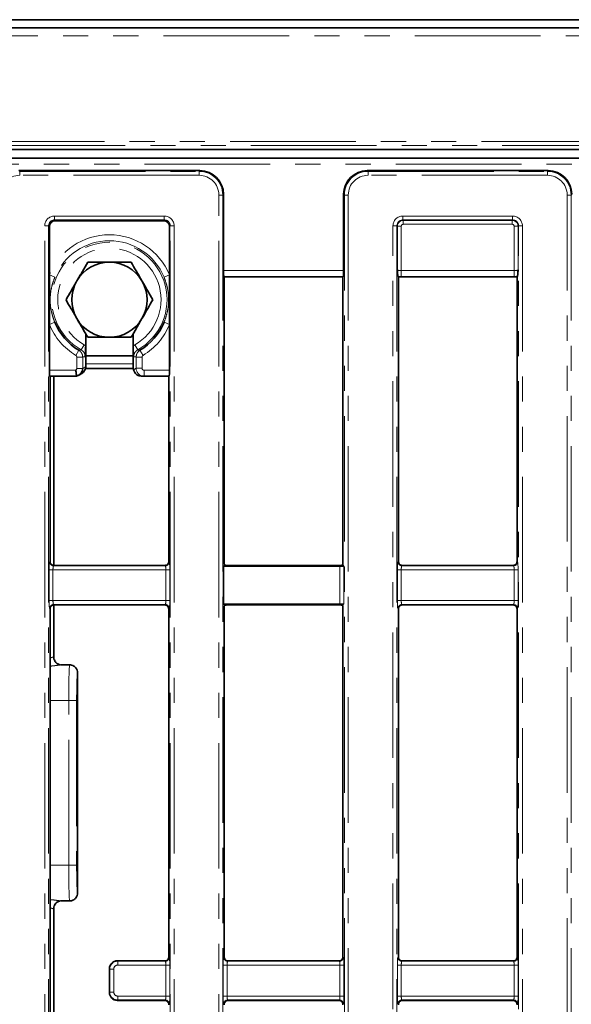
# Model space of a CAD drawing. Units: millimetres. Extents: x 8 to 593, y -62 to 415.
# Drawn here: x 109 to 137, y 144 to 194 of the extents above; entities that cross this region are included whole.
import ezdxf

# ---------------------------------------------------------------- set-up
doc = ezdxf.new("R2010")
doc.units = ezdxf.units.MM
doc.linetypes.add('PHANTOM', pattern=[12.7, 6.35, -1.27, 1.27, -1.27, 1.27, -1.27])

msp = doc.modelspace()

# ---------------------------------------------------------------- linework, layer by layer
at = {"color": 7, "linetype": 'Continuous', "lineweight": 35}
for p, q in [((199.8129, 194.0106), (98.0129, 194.0106)), ((211.6987, 193.5963), (86.1271, 193.5963)), ((107.3126, 187.4525), (185.1544, 187.4525)), ((185.2652, 187.0106), (107.6125, 187.0106)), ((109.1433, 186.3756), (118.2825, 186.3756)), ((126.7433, 186.3756), (135.8825, 186.3756)), ((119.4779, 185.1801), (119.4779, 181.3205)), ((125.5479, 181.3205), (125.5479, 185.1801)), ((110.9767, 183.8456), (116.449, 183.8456)), ((110.6779, 181.1017), (110.6779, 183.5467)), ((116.7479, 183.5467), (116.7479, 181.1017)), ((110.6779, 178.5894), (110.6779, 181.1017)), ((116.7479, 181.1017), (116.7479, 178.5894)), ((119.5018, 181.0216), (119.5129, 181.0106)), ((119.5129, 166.6315), (119.5129, 181.0106)), ((119.5129, 181.0106), (125.5129, 181.0106)), ((125.5129, 181.0106), (125.5239, 181.0216)), ((125.5129, 181.0106), (125.5129, 166.6315)), ((128.3129, 181.0106), (128.2995, 181.0239)), ((128.3129, 181.0106), (128.3129, 166.6315)), ((128.3129, 181.0106), (134.3129, 181.0106)), ((134.3263, 181.0239), (134.3129, 181.0106)), ((134.3129, 166.6315), (134.3129, 181.0106)), ((110.6779, 176.2812), (110.6779, 178.5894)), ((116.7479, 178.5894), (116.7479, 176.2812)), ((112.5129, 178.124), (112.5129, 177.5176)), ((114.9129, 177.5176), (114.9129, 178.124)), ((112.5129, 177.5176), (112.5129, 176.4618)), ((114.9129, 176.4581), (114.9129, 177.5176)), ((114.9129, 177.0106), (112.5129, 177.0106)), ((112.5005, 176.3617), (114.9184, 176.3617)), ((110.7129, 175.9756), (110.7028, 175.9816)), ((112.0532, 175.9816), (110.7028, 175.9816)), ((110.7129, 175.9756), (110.7129, 166.6098)), ((110.7129, 175.9756), (111.9695, 175.9756)), ((110.8987, 166.411), (110.8987, 175.9756)), ((112.0485, 175.9803), (112.0532, 175.9816)), ((112.1682, 176.0277), (112.3185, 176.1178)), ((115.4526, 175.9756), (116.7129, 175.9756)), ((116.723, 175.9816), (116.7129, 175.9756)), ((116.7129, 166.6315), (116.7129, 175.9756)), ((116.5136, 166.4106), (110.9121, 166.4106)), ((116.7129, 166.6098), (116.7129, 166.6315)), ((119.5259, 166.4236), (119.4779, 166.3756)), ((119.4779, 166.3756), (119.4779, 164.4456)), ((125.3646, 166.3756), (119.4779, 166.3756)), ((125.3673, 166.4106), (119.6584, 166.4106)), ((125.5639, 166.3596), (125.4999, 166.4236)), ((128.3129, 166.6315), (128.3129, 166.6098)), ((134.1136, 166.4106), (128.5121, 166.4106)), ((134.3129, 166.6098), (134.3129, 166.6315)), ((110.8987, 161.7757), (110.8987, 164.4101)), ((116.5136, 164.4106), (110.9121, 164.4106)), ((119.4779, 164.4456), (119.5294, 164.3941)), ((125.3646, 164.4456), (119.4779, 164.4456)), ((119.5277, 164.3922), (119.5294, 164.3941)), ((125.3471, 164.4106), (119.6787, 164.4106)), ((125.4964, 164.3941), (125.5639, 164.4615)), ((125.4964, 164.3941), (125.4981, 164.3922)), ((134.1136, 164.4106), (128.5121, 164.4106)), ((110.7129, 164.2113), (110.7129, 129.8106)), ((116.7129, 164.1709), (116.7129, 164.2113)), ((116.7129, 146.6503), (116.7129, 164.1709)), ((119.5129, 146.6503), (119.5129, 164.1709)), ((125.5129, 164.1709), (125.5129, 146.6503)), ((128.3129, 164.2113), (128.3129, 164.1709)), ((128.3129, 164.1709), (128.3129, 146.6503)), ((134.3129, 164.1709), (134.3129, 164.2113)), ((134.3129, 146.6503), (134.3129, 164.1709)), ((111.2822, 161.3786), (111.7048, 161.3786)), ((112.1059, 149.8423), (112.1059, 160.9788)), ((111.7048, 149.4425), (111.2822, 149.4425)), ((110.8987, 130.3955), (110.8987, 149.0454)), ((116.5136, 146.4106), (114.1123, 146.4106)), ((116.7129, 146.6098), (116.7129, 146.6503)), ((119.5129, 146.6098), (119.5129, 146.6503)), ((125.3136, 146.4106), (119.7121, 146.4106)), ((125.5129, 146.6503), (125.5129, 146.6098)), ((128.3129, 146.6503), (128.3129, 146.6098)), ((134.1136, 146.4106), (128.5121, 146.4106)), ((134.3129, 146.6098), (134.3129, 146.6503)), ((113.7129, 144.81), (113.7129, 146.0111)), ((116.5136, 144.4106), (114.1123, 144.4106)), ((116.7129, 144.1897), (116.7129, 144.2113)), ((119.5129, 144.1897), (119.5129, 144.2113)), ((125.3136, 144.4106), (119.7121, 144.4106)), ((125.5129, 144.2113), (125.5129, 144.1897)), ((128.3129, 144.2113), (128.3129, 144.1897)), ((134.1136, 144.4106), (128.5121, 144.4106)), ((134.3129, 144.1897), (134.3129, 144.2113))]:
    msp.add_line(p, q, dxfattribs=at)
at = {"color": 8, "linetype": 'PHANTOM', "lineweight": 18}
for p, q in [((211.6987, 193.1963), (86.1271, 193.1963)), ((107.1099, 187.8551), (190.7159, 187.8551)), ((190.7159, 187.6552), (107.1099, 187.6552)), ((107.6228, 186.9995), (185.2702, 186.9995)), ((185.3371, 186.7007), (107.6228, 186.7007)), ((109.1433, 186.3756), (109.1798, 186.339)), ((109.1798, 186.1398), (109.1798, 186.339)), ((109.1798, 186.339), (118.2459, 186.339)), ((118.2459, 186.339), (118.2825, 186.3756)), ((118.2459, 186.1398), (118.2459, 186.339)), ((126.7433, 186.3756), (126.7798, 186.339)), ((126.7798, 186.1398), (126.7798, 186.339)), ((126.7798, 186.339), (135.8459, 186.339)), ((135.8459, 186.339), (135.8825, 186.3756)), ((135.8459, 186.1398), (135.8459, 186.339)), ((118.2459, 186.1398), (109.1798, 186.1398)), ((135.8459, 186.1398), (126.7798, 186.1398)), ((119.2421, 185.1436), (119.4414, 185.1436)), ((119.2421, 125.6775), (119.2421, 185.1436)), ((119.4779, 185.1801), (119.4414, 185.1436)), ((119.4414, 185.1436), (119.4414, 125.6775)), ((125.5844, 185.1436), (125.5479, 185.1801)), ((125.5844, 129.5125), (125.5844, 185.1436)), ((125.7836, 185.1436), (125.5844, 185.1436)), ((125.7836, 185.1436), (125.7836, 129.5125)), ((136.8421, 129.5125), (136.8421, 185.1436)), ((137.0414, 185.1436), (136.8421, 185.1436)), ((137.0779, 185.1801), (137.0414, 185.1436)), ((137.0414, 185.1436), (137.0414, 129.5125)), ((110.9402, 184.0813), (116.4855, 184.0813)), ((110.9402, 183.8821), (110.9402, 184.0813)), ((116.4855, 183.8821), (110.9402, 183.8821)), ((110.9402, 183.8821), (110.9767, 183.8456)), ((116.449, 183.8456), (116.4855, 183.8821)), ((116.4855, 183.8821), (116.4855, 184.0813)), ((128.5402, 184.0813), (134.0855, 184.0813)), ((128.5402, 184.0813), (128.5402, 183.8821)), ((134.0855, 183.8821), (128.5402, 183.8821)), ((128.5402, 183.8821), (128.5608, 183.8615)), ((128.5608, 183.8615), (134.065, 183.8615)), ((128.5608, 183.6623), (128.5608, 183.8615)), ((134.065, 183.8615), (134.0855, 183.8821)), ((134.065, 183.6623), (134.065, 183.8615)), ((134.0855, 184.0813), (134.0855, 183.8821)), ((110.4421, 125.6775), (110.4421, 183.5832)), ((110.6414, 183.5832), (110.4421, 183.5832)), ((110.6414, 183.5832), (110.6414, 125.6775)), ((110.6779, 183.5467), (110.6414, 183.5832)), ((116.7844, 183.5832), (116.7479, 183.5467)), ((116.7844, 125.6775), (116.7844, 183.5832)), ((116.7844, 183.5832), (116.9836, 183.5832)), ((116.9836, 183.5832), (116.9836, 125.6775)), ((128.0421, 131.2729), (128.0421, 183.5832)), ((128.2414, 183.5832), (128.0421, 183.5832)), ((128.2414, 183.5832), (128.2414, 131.2729)), ((128.2619, 183.5627), (128.2414, 183.5832)), ((128.2619, 181.3604), (128.2619, 183.5627)), ((128.4612, 183.5627), (128.2619, 183.5627)), ((128.4612, 183.5627), (128.4612, 181.3205)), ((134.065, 183.6623), (128.5608, 183.6623)), ((134.1646, 183.5627), (134.3639, 183.5627)), ((134.1646, 181.3205), (134.1646, 183.5627)), ((134.3844, 183.5832), (134.3639, 183.5627)), ((134.3639, 183.5627), (134.3639, 181.3604)), ((134.5836, 183.5832), (134.3844, 183.5832)), ((134.3844, 131.2729), (134.3844, 183.5832)), ((134.5836, 183.5832), (134.5836, 131.2729)), ((119.4779, 181.3205), (125.5479, 181.3205)), ((128.4612, 181.0216), (128.4612, 181.3205)), ((128.4612, 181.3205), (134.1646, 181.3205)), ((134.1646, 181.0216), (134.1646, 181.3205)), ((110.6779, 181.1017), (110.9547, 180.9872)), ((116.7479, 181.1017), (116.4711, 180.9872)), ((125.5239, 181.0216), (119.5018, 181.0216)), ((134.1646, 181.0216), (128.4612, 181.0216)), ((110.6779, 178.5894), (110.9547, 178.7039)), ((116.7479, 178.5894), (116.4711, 178.7039)), ((112.0147, 177.0339), (112.1696, 177.2903)), ((112.2844, 177.3102), (112.4315, 177.5712)), ((112.4315, 177.5712), (112.5129, 177.5176)), ((114.9129, 177.5176), (114.9943, 177.5712)), ((115.1414, 177.3102), (114.9943, 177.5712)), ((115.4111, 177.0339), (115.2562, 177.2903)), ((112.063, 176.3713), (112.063, 176.9484)), ((112.063, 176.9484), (112.3619, 176.9484)), ((112.3619, 176.9484), (112.3619, 176.3713)), ((115.3628, 176.9484), (115.0639, 176.9484)), ((115.0639, 176.3809), (115.0639, 176.9484)), ((115.3628, 176.9484), (115.3628, 176.3809)), ((112.063, 176.3713), (112.3619, 176.3713)), ((112.3619, 176.3713), (112.5129, 176.4618)), ((114.9129, 176.6106), (112.5129, 176.6106)), ((114.9275, 176.2992), (115.0639, 176.3809)), ((115.3628, 176.3809), (115.0639, 176.3809)), ((110.6779, 176.2812), (112.0069, 176.2812)), ((115.4627, 175.9816), (115.4526, 175.9756)), ((115.4627, 176.2812), (116.7479, 176.2812)), ((115.4627, 175.9816), (115.4627, 176.2812)), ((116.723, 175.9816), (115.4627, 175.9816)), ((110.6939, 166.5908), (110.7129, 166.6098)), ((110.9121, 166.4106), (110.8931, 166.3915)), ((110.8931, 166.3915), (116.5327, 166.3915)), ((116.5327, 166.3915), (116.5136, 166.4106)), ((116.7129, 166.6098), (116.7319, 166.5908)), ((125.3646, 164.4456), (125.3646, 166.3756)), ((125.5639, 166.3596), (125.5639, 164.4615)), ((128.2939, 166.5908), (128.3129, 166.6098)), ((128.5121, 166.4106), (128.4931, 166.3915)), ((128.4931, 166.3915), (134.1327, 166.3915)), ((134.1327, 166.3915), (134.1136, 166.4106)), ((134.3129, 166.6098), (134.3319, 166.5908)), ((110.6619, 164.6288), (110.6619, 166.1923)), ((110.6619, 166.1923), (110.8612, 166.1923)), ((110.8612, 166.1923), (110.8612, 164.6288)), ((116.5646, 166.1923), (110.8612, 166.1923)), ((116.5646, 164.6288), (116.5646, 166.1923)), ((116.5646, 166.1923), (116.7639, 166.1923)), ((116.7639, 166.1923), (116.7639, 164.6288)), ((128.2619, 164.6288), (128.2619, 166.1923)), ((128.2619, 166.1923), (128.4612, 166.1923)), ((128.4612, 166.1923), (128.4612, 164.6288)), ((134.1646, 166.1923), (128.4612, 166.1923)), ((134.1646, 164.6288), (134.1646, 166.1923)), ((134.1646, 166.1923), (134.3639, 166.1923)), ((134.3639, 166.1923), (134.3639, 164.6288)), ((110.6619, 164.6288), (110.8612, 164.6288)), ((110.8612, 164.6288), (116.5646, 164.6288)), ((116.5327, 164.4296), (110.8931, 164.4296)), ((110.8931, 164.4296), (110.9121, 164.4106)), ((116.5136, 164.4106), (116.5327, 164.4296)), ((116.5646, 164.6288), (116.7639, 164.6288)), ((128.2619, 164.6288), (128.4612, 164.6288)), ((128.4612, 164.6288), (134.1646, 164.6288)), ((134.1327, 164.4296), (128.4931, 164.4296)), ((128.4931, 164.4296), (128.5121, 164.4106)), ((134.1136, 164.4106), (134.1327, 164.4296)), ((134.1646, 164.6288), (134.3639, 164.6288)), ((110.7129, 164.2113), (110.6939, 164.2303)), ((116.7319, 164.2303), (116.7129, 164.2113)), ((128.3129, 164.2113), (128.2939, 164.2303)), ((134.3319, 164.2303), (134.3129, 164.2113)), ((111.6568, 159.5789), (110.7129, 159.5789)), ((111.6568, 159.5789), (112.0565, 159.5789)), ((111.6568, 151.2422), (111.6568, 159.5789)), ((112.0565, 159.5789), (112.0565, 151.2422)), ((110.7129, 151.2422), (111.6568, 151.2422)), ((111.6568, 151.2422), (112.0565, 151.2422)), ((114.1114, 146.4106), (114.1304, 146.3915)), ((116.5327, 146.3915), (116.5136, 146.4106)), ((116.7129, 146.6098), (116.7319, 146.5908)), ((119.4939, 146.5908), (119.5129, 146.6098)), ((119.7121, 146.4106), (119.6931, 146.3915)), ((125.3327, 146.3915), (125.3136, 146.4106)), ((125.5129, 146.6098), (125.5319, 146.5908)), ((128.2939, 146.5908), (128.3129, 146.6098)), ((128.5121, 146.4106), (128.4931, 146.3915)), ((134.1327, 146.3915), (134.1136, 146.4106)), ((134.3129, 146.6098), (134.3319, 146.5908)), ((113.7319, 145.9931), (113.7129, 146.0121)), ((113.7319, 145.9931), (113.9311, 145.9931)), ((113.7319, 144.8281), (113.7319, 145.9931)), ((113.9311, 145.9931), (113.9311, 144.8281)), ((114.1304, 146.3915), (116.5327, 146.3915)), ((114.1304, 146.3915), (114.1304, 146.1923)), ((116.5646, 146.1923), (114.1304, 146.1923)), ((116.5646, 146.1923), (116.7639, 146.1923)), ((116.5646, 144.6288), (116.5646, 146.1923)), ((116.7639, 146.1923), (116.7639, 144.6288)), ((119.4619, 144.6288), (119.4619, 146.1923)), ((119.6612, 146.1923), (119.4619, 146.1923)), ((119.6612, 146.1923), (119.6612, 144.6288)), ((125.3646, 146.1923), (119.6612, 146.1923)), ((119.6931, 146.3915), (125.3327, 146.3915)), ((125.5639, 146.1923), (125.3646, 146.1923)), ((125.3646, 144.6288), (125.3646, 146.1923)), ((125.5639, 146.1923), (125.5639, 144.6288)), ((128.2619, 144.6288), (128.2619, 146.1923)), ((128.4612, 146.1923), (128.2619, 146.1923)), ((128.4612, 146.1923), (128.4612, 144.6288)), ((134.1646, 146.1923), (128.4612, 146.1923)), ((128.4931, 146.3915), (134.1327, 146.3915)), ((134.3639, 146.1923), (134.1646, 146.1923)), ((134.1646, 144.6288), (134.1646, 146.1923)), ((134.3639, 146.1923), (134.3639, 144.6288)), ((113.7129, 144.809), (113.7319, 144.8281)), ((113.7319, 144.8281), (113.9311, 144.8281)), ((114.1304, 144.4296), (114.1114, 144.4106)), ((114.1304, 144.6288), (116.5646, 144.6288)), ((114.1304, 144.6288), (114.1304, 144.4296)), ((116.5327, 144.4296), (114.1304, 144.4296)), ((116.5136, 144.4106), (116.5327, 144.4296)), ((116.5646, 144.6288), (116.7639, 144.6288)), ((119.6612, 144.6288), (119.4619, 144.6288)), ((119.6612, 144.6288), (125.3646, 144.6288)), ((125.3327, 144.4296), (119.6931, 144.4296)), ((119.6931, 144.4296), (119.7121, 144.4106)), ((125.3136, 144.4106), (125.3327, 144.4296)), ((125.5639, 144.6288), (125.3646, 144.6288)), ((128.4612, 144.6288), (128.2619, 144.6288)), ((128.4612, 144.6288), (134.1646, 144.6288)), ((134.1327, 144.4296), (128.4931, 144.4296)), ((128.4931, 144.4296), (128.5121, 144.4106)), ((134.1136, 144.4106), (134.1327, 144.4296)), ((134.3639, 144.6288), (134.1646, 144.6288)), ((116.7319, 144.2303), (116.7129, 144.2113)), ((119.5129, 144.2113), (119.4939, 144.2303)), ((125.5319, 144.2303), (125.5129, 144.2113)), ((128.3129, 144.2113), (128.2939, 144.2303)), ((134.3319, 144.2303), (134.3129, 144.2113))]:
    msp.add_line(p, q, dxfattribs=at)
for centre, radius, start, end in [((113.7129, 179.8456), 3.2847, 22.48458, 157.51542), ((113.7129, 179.8456), 2.9851, 22.48458, 157.51542), ((113.7129, 179.8456), 2.9101, 299.39813, 240.60187), ((113.7129, 179.8456), 2.6105, 299.39813, 240.60187), ((113.7129, 179.8456), 3.2847, 202.48458, 238.86902), ((113.7129, 179.8456), 3.2847, 301.13098, 337.51542), ((110.8949, 166.5926), 0.201, 180.50813, 269.49187), ((116.5309, 166.5926), 0.201, 270.50813, 359.49187), ((128.4949, 166.5926), 0.201, 180.50813, 269.49187), ((134.1309, 166.5926), 0.201, 270.50813, 359.49187), ((110.8949, 164.2286), 0.201, 90.50813, 179.49187), ((116.5309, 164.2286), 0.201, 0.50813, 89.49187), ((128.4949, 164.2286), 0.201, 90.50813, 179.49187), ((134.1309, 164.2286), 0.201, 0.50813, 89.49187), ((111.2847, 161.7729), 0.3943, 179.17683, 269.63844), ((111.2847, 149.0482), 0.3943, 90.36156, 180.82317), ((116.5309, 146.5926), 0.201, 270.50813, 359.49187), ((119.6949, 146.5926), 0.201, 180.50813, 269.49187), ((125.3309, 146.5926), 0.201, 270.50813, 359.49187), ((128.4949, 146.5926), 0.201, 180.50813, 269.49187), ((134.1309, 146.5926), 0.201, 270.50813, 359.49187), ((116.5309, 144.2286), 0.201, 0.50813, 89.49187), ((119.6949, 144.2286), 0.201, 90.50813, 179.49187), ((125.3309, 144.2286), 0.201, 0.50813, 89.49187), ((128.4949, 144.2286), 0.201, 90.50813, 179.49187), ((134.1309, 144.2286), 0.201, 0.50813, 89.49187)]:
    msp.add_arc(centre, radius, start, end, dxfattribs=at)
at = {"color": 7, "linetype": 'Continuous', "lineweight": 35}
for centre, radius, start, end in [((113.7129, 179.8456), 1.9, 90, 150), ((113.7129, 179.8456), 1.9, 30, 90), ((113.7129, 179.8456), 1.9, 150, 210), ((113.7129, 179.8456), 1.9, 330, 30), ((113.7129, 179.8456), 1.9, 210, 270), ((113.7129, 179.8456), 1.9, 270, 330), ((113.7129, 179.8456), 2.9851, 202.48458, 238.86902), ((113.7129, 179.8456), 2.9851, 301.13098, 337.51542), ((111.2987, 161.7755), 0.4002, 180.03622, 202.53112), ((111.2987, 149.0456), 0.4002, 157.42199, 179.96378)]:
    msp.add_arc(centre, radius, start, end, dxfattribs=at)
at = {"color": 8, "linetype": 'PHANTOM', "lineweight": 18}
for centre, major_axis, ratio, start_param, end_param in [((118.2383, 185.136), (0.8528, 0.8528), 0.9949327, 5.5015852, 7.0647854), ((126.7875, 185.136), (-0.8528, 0.8528), 0.9949327, 5.5015852, 7.0647854), ((135.8383, 185.136), (0.8528, 0.8528), 0.9949327, 5.5015852, 7.0647854), ((109.1875, 185.136), (-0.7125, 0.7125), 0.9924325, 5.5015852, 7.0647854), ((118.2383, 185.136), (0.7125, 0.7125), 0.9924325, 5.5015852, 7.0647854), ((126.7875, 185.136), (-0.7125, 0.7125), 0.9924325, 5.5015852, 7.0647854), ((135.8383, 185.136), (0.7125, 0.7125), 0.9924325, 5.5015852, 7.0647854), ((110.944, 183.5794), (-0.3562, 0.3562), 0.9924325, 5.5015852, 7.0647854), ((110.944, 183.5794), (-0.2159, 0.2159), 0.982556, 5.5015852, 7.0647854), ((116.4817, 183.5794), (0.3562, 0.3562), 0.9924325, 5.5015852, 7.0647854), ((116.4817, 183.5794), (0.2159, 0.2159), 0.982556, 5.5015852, 7.0647854), ((128.544, 183.5794), (-0.3562, 0.3562), 0.9924325, 5.5015852, 7.0647854), ((128.544, 183.5794), (-0.2159, 0.2159), 0.982556, 5.5015852, 7.0647854), ((128.5615, 183.5619), (0.2121, 0.2121), 0.9974967, 0.7891963, 2.3523964), ((134.0642, 183.5619), (-0.2121, 0.2121), 0.9974967, 3.9307889, 5.493989), ((134.0817, 183.5794), (0.3562, 0.3562), 0.9924325, 5.5015852, 7.0647854), ((134.0817, 183.5794), (0.2159, 0.2159), 0.982556, 5.5015852, 7.0647854), ((128.5615, 183.5619), (-0.0712, 0.0712), 0.9924325, 5.5015852, 7.0647854), ((134.0642, 183.5619), (0.0712, 0.0712), 0.9924325, 5.5015852, 7.0647854), ((128.4612, 181.3642), (0.2, 0), 0.2187217, 3.2288591, 4.712389), ((134.1646, 181.3642), (0.2, 0), 0.2187217, 4.712389, 6.1959188), ((128.4612, 181.0653), (0.5, 0), 0.0874887, 4.3831603, 4.712389), ((134.1646, 181.0653), (0.5, 0), 0.0874887, 4.712389, 5.0416176), ((111.9286, 179.8456), (3.6439, 0), 0.8007313, 4.8315821, 4.8667814), ((115.4972, 179.8456), (3.6439, 0), 0.8007313, 4.5579965, 4.5931959), ((111.9626, 176.3709), (0.0862, 0.0517), 0.9948398, 4.6320333, 5.7457619), ((115.4631, 176.3814), (-0.2056, 0.3431), 0.9974266, 1.0333729, 2.5996079), ((115.4631, 176.3814), (-0.0862, -0.0517), 0.9948398, 5.7457619, 7.3119969), ((110.6969, 166.1923), (0, 0.4), 0.0874887, 0.0872665, 1.5707963), ((110.8962, 166.1923), (0, 0.2), 0.1749773, 0.0872665, 1.5707963), ((116.5296, 166.1923), (0, 0.2), 0.1749773, 4.712389, 6.1959188), ((116.7289, 166.1923), (0, 0.4), 0.0874887, 4.712389, 6.1959188), ((128.2969, 166.1923), (0, 0.4), 0.0874887, 0.0872665, 1.5707963), ((128.4962, 166.1923), (0, 0.2), 0.1749773, 0.0872665, 1.5707963), ((134.1296, 166.1923), (0, 0.2), 0.1749773, 4.712389, 6.1959188), ((134.3289, 166.1923), (0, 0.4), 0.0874887, 4.712389, 6.1959188), ((110.6969, 164.6288), (0, 0.4), 0.0874887, 1.5707963, 3.0543262), ((110.8962, 164.6288), (0, 0.2), 0.1749773, 1.5707963, 3.0543262), ((116.5296, 164.6288), (0, 0.2), 0.1749773, 3.2288591, 4.712389), ((116.7289, 164.6288), (0, 0.4), 0.0874887, 3.2288591, 4.712389), ((128.2969, 164.6288), (0, 0.4), 0.0874887, 1.5707963, 3.0543262), ((128.4962, 164.6288), (0, 0.2), 0.1749773, 1.5707963, 3.0543262), ((134.1296, 164.6288), (0, 0.2), 0.1749773, 3.2288591, 4.712389), ((134.3289, 164.6288), (0, 0.4), 0.0874887, 3.2288591, 4.712389), ((110.4987, 161.7757), (0.4, 0), 0.0349101, 6.2482787, 6.4865909), ((111.7057, 159.5789), (0, 1.8), 0.0271606, 0, 0.2762266), ((111.7057, 159.5789), (0, 1.8), 0.0271606, 0.2762266, 1.5707963), ((112.1054, 159.5789), (0, 1.4), 0.0349208, 6.2732139, 7.8539816), ((111.7057, 151.2422), (0, 1.8), 0.0271606, 1.5707963, 3.1415927), ((112.1054, 151.2422), (0, 1.4), 0.0349208, 1.5707963, 3.1515641), ((110.4987, 149.0454), (0.4, 0), 0.0349101, 6.0797797, 6.3180919), ((116.7289, 146.1923), (0, 0.4), 0.0874887, 4.712389, 6.1959188), ((119.4969, 146.1923), (0, 0.4), 0.0874887, 0.0872665, 1.5707963), ((125.5289, 146.1923), (0, 0.4), 0.0874887, 4.712389, 6.1959188), ((128.2969, 146.1923), (0, 0.4), 0.0874887, 0.0872665, 1.5707963), ((134.3289, 146.1923), (0, 0.4), 0.0874887, 4.712389, 6.1959188), ((114.1319, 145.9915), (-0.2829, 0.2829), 0.9999711, 5.5015852, 7.0647854), ((114.1319, 145.9915), (-0.1425, 0.1425), 0.9924325, 5.5015852, 7.0647854), ((116.5296, 146.1923), (0, 0.2), 0.1749773, 4.712389, 6.1959188), ((119.6962, 146.1923), (0, 0.2), 0.1749773, 0.0872665, 1.5707963), ((125.3296, 146.1923), (0, 0.2), 0.1749773, 4.712389, 6.1959188), ((128.4962, 146.1923), (0, 0.2), 0.1749773, 0.0872665, 1.5707963), ((134.1296, 146.1923), (0, 0.2), 0.1749773, 4.712389, 6.1959188), ((114.1319, 144.8296), (0.2829, 0.2829), 0.9999711, 2.3599926, 3.9231927), ((114.1319, 144.8296), (0.1425, 0.1425), 0.9924325, 2.3599926, 3.9231927), ((116.5296, 144.6288), (0, 0.2), 0.1749773, 3.2288591, 4.712389), ((116.7289, 144.6288), (0, 0.4), 0.0874887, 3.2288591, 4.712389), ((119.4969, 144.6288), (0, 0.4), 0.0874887, 1.5707963, 3.0543262), ((119.6962, 144.6288), (0, 0.2), 0.1749773, 1.5707963, 3.0543262), ((125.3296, 144.6288), (0, 0.2), 0.1749773, 3.2288591, 4.712389), ((125.5289, 144.6288), (0, 0.4), 0.0874887, 3.2288591, 4.712389), ((128.2969, 144.6288), (0, 0.4), 0.0874887, 1.5707963, 3.0543262), ((128.4962, 144.6288), (0, 0.2), 0.1749773, 1.5707963, 3.0543262), ((134.1296, 144.6288), (0, 0.2), 0.1749773, 3.2288591, 4.712389), ((134.3289, 144.6288), (0, 0.4), 0.0874887, 3.2288591, 4.712389)]:
    msp.add_ellipse(centre, major_axis=major_axis, ratio=ratio, start_param=start_param, end_param=end_param, dxfattribs=at)
at = {"color": 7, "linetype": 'Continuous', "lineweight": 35}
for centre, major_axis, ratio, start_param, end_param in [((118.2733, 185.171), (0.855, 0.855), 0.9924325, 5.5015852, 7.0647854), ((126.7525, 185.171), (-0.855, 0.855), 0.9924325, 5.5015852, 7.0647854), ((135.8733, 185.171), (0.855, 0.855), 0.9924325, 5.5015852, 7.0647854), ((110.979, 183.5444), (-0.2137, 0.2137), 0.9924325, 5.5015852, 7.0647854), ((116.4467, 183.5444), (0.2137, 0.2137), 0.9924325, 5.5015852, 7.0647854), ((119.5041, 181.3205), (0, 0.3), 0.0874887, 1.5707963, 3.0543262), ((125.5216, 181.3205), (0, 0.3), 0.0874887, 3.2288591, 4.712389), ((111.9626, 176.3709), (-0.2056, 0.3431), 0.9974266, 2.817437, 4.1749656), ((112.1114, 176.46), (0.4015, 0), 0.9948398, 5.2543738, 6.2786239), ((112.3121, 176.5802), (-0.0716, 0.4164), 0.4503712, 4.3384656, 4.3475884), ((115.1136, 176.3397), (-0.0716, 0.4164), 0.4503712, 1.2059957, 1.5905695), ((110.7041, 176.2812), (0, 0.3), 0.0874887, 1.5707963, 3.0892328), ((111.637, 176.1758), (0.5199, -0.1388), 0.2777172, 5.4780364, 5.6958655), ((115.1201, 176.1758), (0.5199, -0.1388), 0.2777172, 4.9693829, 5.4780364), ((116.7216, 176.2812), (0, 0.3), 0.0874887, 3.1939525, 4.712389), ((110.9136, 166.6113), (-0.1425, -0.1425), 0.9924325, 5.5015852, 5.6437299), ((110.9136, 166.6113), (-0.1425, -0.1425), 0.9924325, 5.6437299, 7.0647854), ((116.5121, 166.6113), (-0.1425, 0.1425), 0.9924325, 2.3599926, 3.5157241), ((116.5121, 166.6113), (-0.1425, 0.1425), 0.9924325, 3.5157241, 3.9231927), ((125.3646, 166.3581), (0.2, 0), 0.0874887, 0.0872665, 1.5707963), ((128.5136, 166.6113), (-0.1425, -0.1425), 0.9924325, 5.5015852, 5.9090538), ((128.5136, 166.6113), (-0.1425, -0.1425), 0.9924325, 5.9090538, 7.0647854), ((134.1121, 166.6113), (-0.1425, 0.1425), 0.9924325, 2.3599926, 3.5157241), ((134.1121, 166.6113), (-0.1425, 0.1425), 0.9924325, 3.5157241, 3.9231927), ((110.9136, 164.2098), (0.1425, -0.1425), 0.9924325, 2.3599926, 3.7810481), ((116.5121, 164.2098), (0.1425, 0.1425), 0.9924325, 6.0738897, 7.0647854), ((125.3646, 164.463), (0.2, 0), 0.0874887, 4.712389, 6.1959188), ((128.5136, 164.2098), (0.1425, -0.1425), 0.9924325, 2.3599926, 3.3508882), ((134.1121, 164.2098), (0.1425, 0.1425), 0.9924325, 6.0738897, 7.0647854), ((110.9136, 164.2098), (0.1425, -0.1425), 0.9924325, 3.7810481, 3.9231927), ((116.5121, 164.2098), (0.1425, 0.1425), 0.9924325, 5.5015852, 6.0738897), ((128.5136, 164.2098), (0.1425, -0.1425), 0.9924325, 3.3508882, 3.9231927), ((134.1121, 164.2098), (0.1425, 0.1425), 0.9924325, 5.5015852, 6.0738897), ((114.1138, 146.0096), (0.2841, -0.2841), 0.995449, 2.3599926, 3.9231927), ((113.9634, 146.1601), (0.4227, 0.1208), 0.51909, 1.0674672, 1.0698958), ((116.5121, 146.6113), (0.1425, -0.1425), 0.9924325, 5.5015852, 6.4924809), ((116.5121, 146.6113), (0.1425, -0.1425), 0.9924325, 0.2092956, 0.7816001), ((119.7136, 146.6113), (-0.1425, -0.1425), 0.9924325, 5.5015852, 6.0738897), ((119.7136, 146.6113), (-0.1425, -0.1425), 0.9924325, 6.0738897, 7.0647854), ((125.3121, 146.6113), (0.1425, -0.1425), 0.9924325, 5.5015852, 6.4924809), ((125.3121, 146.6113), (0.1425, -0.1425), 0.9924325, 0.2092956, 0.7816001), ((128.5136, 146.6113), (-0.1425, -0.1425), 0.9924325, 5.5015852, 6.0738897), ((128.5136, 146.6113), (-0.1425, -0.1425), 0.9924325, 6.0738897, 7.0647854), ((134.1121, 146.6113), (-0.1425, 0.1425), 0.9924325, 2.3599926, 3.3508882), ((134.1121, 146.6113), (-0.1425, 0.1425), 0.9924325, 3.3508882, 3.9231927), ((113.9634, 146.1601), (0.1208, 0.4227), 0.51909, 2.0716969, 2.0741254), ((113.9634, 144.6611), (-0.1208, 0.4227), 0.51909, 1.0674672, 1.0698958), ((114.1138, 144.8115), (0.2841, 0.2841), 0.995449, 2.3599926, 3.9231927), ((113.9634, 144.6611), (0.4227, -0.1208), 0.51909, 5.2132895, 5.2157181), ((116.5121, 144.2098), (-0.1425, -0.1425), 0.9924325, 2.7674612, 3.9231927), ((116.5121, 144.2098), (-0.1425, -0.1425), 0.9924325, 2.3599926, 2.7674612), ((119.7136, 144.2098), (0.1425, -0.1425), 0.9924325, 3.5157241, 3.9231927), ((119.7136, 144.2098), (0.1425, -0.1425), 0.9924325, 2.3599926, 3.5157241), ((125.3121, 144.2098), (-0.1425, -0.1425), 0.9924325, 2.7674612, 3.9231927), ((125.3121, 144.2098), (-0.1425, -0.1425), 0.9924325, 2.3599926, 2.7674612), ((128.5136, 144.2098), (0.1425, -0.1425), 0.9924325, 3.5157241, 3.9231927), ((128.5136, 144.2098), (0.1425, -0.1425), 0.9924325, 2.3599926, 3.5157241), ((134.1121, 144.2098), (0.1425, 0.1425), 0.9924325, 5.9090538, 7.0647854), ((134.1121, 144.2098), (0.1425, 0.1425), 0.9924325, 5.5015852, 5.9090538)]:
    msp.add_ellipse(centre, major_axis=major_axis, ratio=ratio, start_param=start_param, end_param=end_param, dxfattribs=at)
for points, knots in [([(112.6159, 181.7456), (112.5268, 181.5913), (112.3471, 181.2799), (112.1612, 180.958), (112.0674, 180.7956)], [0, 0, 0, 0, 0.495458, 1, 1, 1, 1]), ([(113.7129, 181.7456), (113.4156, 181.7456), (113.0443, 181.7456), (112.6872, 181.7456), (112.6159, 181.7456)], [0, 0, 0, 0, 0.80042415, 1, 1, 1, 1]), ([(114.8099, 181.7456), (114.5286, 181.7456), (114.1668, 181.7456), (113.7956, 181.7456), (113.7129, 181.7456)], [0, 0, 0, 0, 0.7771125, 1, 1, 1, 1]), ([(115.3583, 180.7956), (115.3453, 180.8181), (115.2469, 180.9886), (115.0612, 181.3101), (114.8942, 181.5995), (114.8099, 181.7456)], [0, 0, 0, 0, 0.0700918, 0.5307854, 1, 1, 1, 1]), ([(128.2995, 181.0239), (128.2951, 181.0349), (128.2857, 181.0583), (128.2727, 181.1823), (128.2659, 181.2944), (128.2619, 181.36), (128.2619, 181.3604)], [0, 0, 0, 0, 0.2710946, 0.5774618, 0.997257, 1, 1, 1, 1]), ([(134.3639, 181.3604), (134.3638, 181.36), (134.3599, 181.2944), (134.353, 181.1823), (134.34, 181.0583), (134.3307, 181.0349), (134.3263, 181.0239)], [0, 0, 0, 0, 0.002743, 0.4225382, 0.7289054, 1, 1, 1, 1]), ([(112.0674, 180.7956), (112.0544, 180.773), (111.956, 180.6025), (111.7704, 180.281), (111.6033, 179.9916), (111.519, 179.8456)], [0, 0, 0, 0, 0.07009183, 0.53078536, 1, 1, 1, 1]), ([(115.9068, 179.8456), (115.8177, 179.9998), (115.638, 180.3112), (115.4521, 180.6331), (115.3583, 180.7956)], [0, 0, 0, 0, 0.49545796, 1, 1, 1, 1]), ([(111.519, 179.8456), (111.608, 179.6913), (111.7878, 179.3799), (111.9737, 179.058), (112.0674, 178.8956)], [0, 0, 0, 0, 0.495458, 1, 1, 1, 1]), ([(115.3583, 178.8956), (115.3713, 178.9181), (115.4698, 179.0886), (115.6554, 179.4101), (115.8225, 179.6995), (115.9068, 179.8456)], [0, 0, 0, 0, 0.0700918, 0.5307854, 1, 1, 1, 1]), ([(112.0674, 178.8956), (112.0804, 178.873), (112.1789, 178.7025), (112.3645, 178.381), (112.5316, 178.0916), (112.6159, 177.9456)], [0, 0, 0, 0, 0.0700918, 0.5307854, 1, 1, 1, 1]), ([(114.8099, 177.9456), (114.8989, 178.0998), (115.0787, 178.4112), (115.2646, 178.7331), (115.3583, 178.8956)], [0, 0, 0, 0, 0.495458, 1, 1, 1, 1]), ([(112.6159, 177.9456), (112.6872, 177.9456), (113.0443, 177.9456), (113.4156, 177.9456), (113.7129, 177.9456)], [0, 0, 0, 0, 0.1995758, 1, 1, 1, 1]), ([(113.7129, 177.9456), (113.7956, 177.9456), (114.1668, 177.9456), (114.5286, 177.9456), (114.8099, 177.9456)], [0, 0, 0, 0, 0.2228875, 1, 1, 1, 1]), ([(112.5129, 177.5176), (112.5125, 177.4669), (112.5113, 177.3332), (112.5022, 177.1442), (112.4934, 177.0212), (112.489, 176.9629), (112.4889, 176.9625)], [0, 0, 0, 0, 0.2400803, 0.6338999, 0.997168, 1, 1, 1, 1]), ([(114.9368, 176.9625), (114.9368, 176.9629), (114.9324, 177.0212), (114.9236, 177.1442), (114.9144, 177.3332), (114.9133, 177.4669), (114.9129, 177.5176)], [0, 0, 0, 0, 0.002832, 0.3661001, 0.7599197, 1, 1, 1, 1]), ([(115.2149, 176.0009), (115.1602, 176.0163), (115.0412, 176.0499), (114.9674, 176.2117), (114.9275, 176.2992)], [0, 0, 0, 0, 0.459452, 1, 1, 1, 1]), ([(112.0069, 176.2812), (112.0071, 176.2805), (112.0113, 176.2627), (112.0215, 176.2117), (112.0343, 176.1312), (112.0448, 176.0525), (112.0514, 175.9967), (112.0526, 175.9867), (112.0532, 175.9816)], [0, 0, 0, 0, 0.005092, 0.1200459, 0.341232, 0.5611589, 0.7805704, 1, 1, 1, 1]), ([(119.5277, 166.4217), (119.526, 166.4255), (119.5226, 166.4332), (119.5182, 166.4688), (119.5149, 166.5185), (119.5131, 166.5754), (119.513, 166.6143), (119.5129, 166.6315)], [0, 0, 0, 0, 0.2003599, 0.4005078, 0.6063985, 0.8260386, 1, 1, 1, 1]), ([(119.6584, 166.4106), (119.6512, 166.4106), (119.6343, 166.4108), (119.6041, 166.4126), (119.5637, 166.4167), (119.5408, 166.4209), (119.5259, 166.4236)], [0, 0, 0, 0, 0.1042903, 0.2426483, 0.5068258, 1, 1, 1, 1]), ([(125.4999, 166.4236), (125.4899, 166.4218), (125.4696, 166.418), (125.4369, 166.4139), (125.4047, 166.4115), (125.3842, 166.4107), (125.3718, 166.4106), (125.3673, 166.4106)], [0, 0, 0, 0, 0.3323013, 0.682175, 0.8214737, 0.9366215, 1, 1, 1, 1]), ([(125.5129, 166.6315), (125.5126, 166.6007), (125.5122, 166.5475), (125.5087, 166.4817), (125.5043, 166.4397), (125.5004, 166.4246), (125.4983, 166.422), (125.4981, 166.4217)], [0, 0, 0, 0, 0.30940552, 0.53472515, 0.76069385, 0.97050653, 1, 1, 1, 1]), ([(119.5129, 164.1709), (119.5131, 164.2014), (119.5134, 164.2552), (119.5166, 164.3244), (119.521, 164.3703), (119.5251, 164.3884), (119.5273, 164.3916), (119.5277, 164.3922)], [0, 0, 0, 0, 0.2979075, 0.5234387, 0.74991, 0.955281, 1, 1, 1, 1]), ([(119.5294, 164.3941), (119.546, 164.3975), (119.5685, 164.4021), (119.6104, 164.4072), (119.6379, 164.4095), (119.6628, 164.4105), (119.6745, 164.4105), (119.6787, 164.4106)], [0, 0, 0, 0, 0.5047371, 0.6819815, 0.8605759, 0.9498604, 1, 1, 1, 1]), ([(125.3471, 164.4106), (125.3544, 164.4105), (125.3713, 164.4103), (125.4015, 164.4086), (125.451, 164.4034), (125.4773, 164.398), (125.4964, 164.3941)], [0, 0, 0, 0, 0.08659664, 0.20154533, 0.4212091, 1, 1, 1, 1]), ([(125.4981, 164.3922), (125.4998, 164.3882), (125.5032, 164.3804), (125.5075, 164.3446), (125.5107, 164.2947), (125.5126, 164.2343), (125.5128, 164.1916), (125.5129, 164.1709)], [0, 0, 0, 0, 0.1916921, 0.3831247, 0.581547, 0.7971972, 1, 1, 1, 1]), ([(111.2485, 161.38), (111.2475, 161.38), (111.2459, 161.3801), (111.2293, 161.3822), (111.1944, 161.3891), (111.1318, 161.4091), (111.0438, 161.4609), (110.9662, 161.5362), (110.9423, 161.6036), (110.9346, 161.6255)], [0, 0, 0, 0, 0.09505542, 0.17045223, 0.23969332, 0.37664709, 0.57102024, 0.86105497, 1, 1, 1, 1]), ([(111.7057, 161.3789), (111.7082, 161.3788), (111.7377, 161.3787), (111.812, 161.3696), (111.9222, 161.3245), (112.0237, 161.2334), (112.0926, 161.1137), (112.1015, 161.0238), (112.1059, 160.9788)], [0, 0, 0, 0, 0.0122697, 0.1415633, 0.3562733, 0.5708944, 0.7854458, 1, 1, 1, 1]), ([(110.9336, 149.1967), (110.9372, 149.2093), (110.9512, 149.257), (111.0043, 149.3205), (111.0746, 149.3804), (111.1417, 149.4151), (111.1944, 149.4319), (111.2257, 149.4382), (111.2408, 149.4404), (111.2473, 149.4411), (111.2481, 149.4411), (111.2485, 149.4412)], [0, 0, 0, 0, 0.0790065, 0.2979882, 0.4826298, 0.6363791, 0.7538812, 0.8264354, 0.8815877, 0.9470003, 1, 1, 1, 1]), ([(111.7057, 149.4422), (111.7082, 149.4423), (111.7377, 149.4424), (111.812, 149.4515), (111.9222, 149.4966), (112.0237, 149.5877), (112.0926, 149.7074), (112.1015, 149.7973), (112.1059, 149.8423)], [0, 0, 0, 0, 0.0122697, 0.1415633, 0.3562733, 0.5708944, 0.7854458, 1, 1, 1, 1])]:
    msp.add_open_spline(points, degree=3, knots=knots, dxfattribs=at)
at = {"color": 8, "linetype": 'PHANTOM', "lineweight": 18}
for points, knots in [([(110.9547, 180.9872), (110.9152, 180.8828), (110.836, 180.6737), (110.7443, 180.2824), (110.7059, 179.8545), (110.7459, 179.4104), (110.8235, 179.0649), (110.9035, 178.8295), (110.9481, 178.7201), (110.9547, 178.7039)], [0, 0, 0, 0, 0.1414814, 0.2833577, 0.5192074, 0.6843551, 0.8501563, 0.977787, 1, 1, 1, 1]), ([(116.4711, 178.7039), (116.5106, 178.8083), (116.5898, 179.0174), (116.6814, 179.4087), (116.7198, 179.8366), (116.6798, 180.2807), (116.6023, 180.6262), (116.5223, 180.8616), (116.4777, 180.971), (116.4711, 180.9872)], [0, 0, 0, 0, 0.1414814, 0.2833577, 0.5192074, 0.6843551, 0.8501563, 0.977787, 1, 1, 1, 1]), ([(112.1696, 177.2903), (112.1833, 177.2925), (112.2217, 177.2987), (112.2599, 177.3057), (112.2844, 177.3102)], [0, 0, 0, 0, 0.3584355, 1, 1, 1, 1]), ([(112.1696, 177.2903), (112.2055, 177.2633), (112.2773, 177.2091), (112.3474, 177.0865), (112.357, 176.9951), (112.3619, 176.9484)], [0, 0, 0, 0, 0.3287603, 0.6579207, 1, 1, 1, 1]), ([(112.4889, 176.9625), (112.4888, 176.9683), (112.4882, 177.0189), (112.4668, 177.1138), (112.396, 177.2326), (112.3216, 177.2843), (112.2844, 177.3102)], [0, 0, 0, 0, 0.0419802, 0.3602507, 0.6797524, 1, 1, 1, 1]), ([(115.1414, 177.3102), (115.1041, 177.2843), (115.0297, 177.2326), (114.959, 177.1138), (114.9376, 177.0189), (114.9369, 176.9683), (114.9368, 176.9625)], [0, 0, 0, 0, 0.3202476, 0.6397493, 0.9580198, 1, 1, 1, 1]), ([(115.0639, 176.9484), (115.0684, 176.9931), (115.0774, 177.0825), (115.1455, 177.2061), (115.2187, 177.2618), (115.2562, 177.2903)], [0, 0, 0, 0, 0.3279889, 0.655783, 1, 1, 1, 1]), ([(115.1414, 177.3102), (115.1551, 177.3077), (115.1933, 177.3006), (115.2316, 177.2943), (115.2562, 177.2903)], [0, 0, 0, 0, 0.3584339, 1, 1, 1, 1]), ([(112.063, 176.9484), (112.0618, 176.9601), (112.0594, 176.983), (112.0418, 177.0136), (112.0237, 177.0271), (112.0147, 177.0339)], [0, 0, 0, 0, 0.341822, 0.6709289, 1, 1, 1, 1]), ([(115.4111, 177.0339), (115.4016, 177.0268), (115.3833, 177.0129), (115.3661, 176.982), (115.3639, 176.9596), (115.3628, 176.9484)], [0, 0, 0, 0, 0.3445323, 0.6722595, 1, 1, 1, 1]), ([(110.7129, 161.7283), (110.7234, 161.7308), (110.774, 161.743), (110.8348, 161.7679), (110.8769, 161.7795), (110.8881, 161.7787), (110.8904, 161.7785)], [0, 0, 0, 0, 0.11124505, 0.53789234, 0.90283775, 1, 1, 1, 1]), ([(111.2822, 161.3786), (111.2596, 161.3778), (111.231, 161.3768), (111.1329, 161.3636), (110.9923, 161.344), (110.8272, 161.3223), (110.7281, 161.3191), (110.7129, 161.3186)], [0, 0, 0, 0, 0.2490662, 0.316462, 0.6237961, 0.9421582, 1, 1, 1, 1]), ([(110.7129, 149.5015), (110.74, 149.5005), (110.8522, 149.4966), (111.0212, 149.4735), (111.2008, 149.4469), (111.2556, 149.4439), (111.2822, 149.4425)], [0, 0, 0, 0, 0.1028402, 0.4263897, 0.7216492, 1, 1, 1, 1]), ([(110.7129, 149.0926), (110.7292, 149.0884), (110.7833, 149.0745), (110.8502, 149.0471), (110.8771, 149.0441), (110.8904, 149.0426)], [0, 0, 0, 0, 0.1775872, 0.5916132, 1, 1, 1, 1])]:
    msp.add_open_spline(points, degree=3, knots=knots, dxfattribs=at)

doc.saveas('drawing.dxf')
